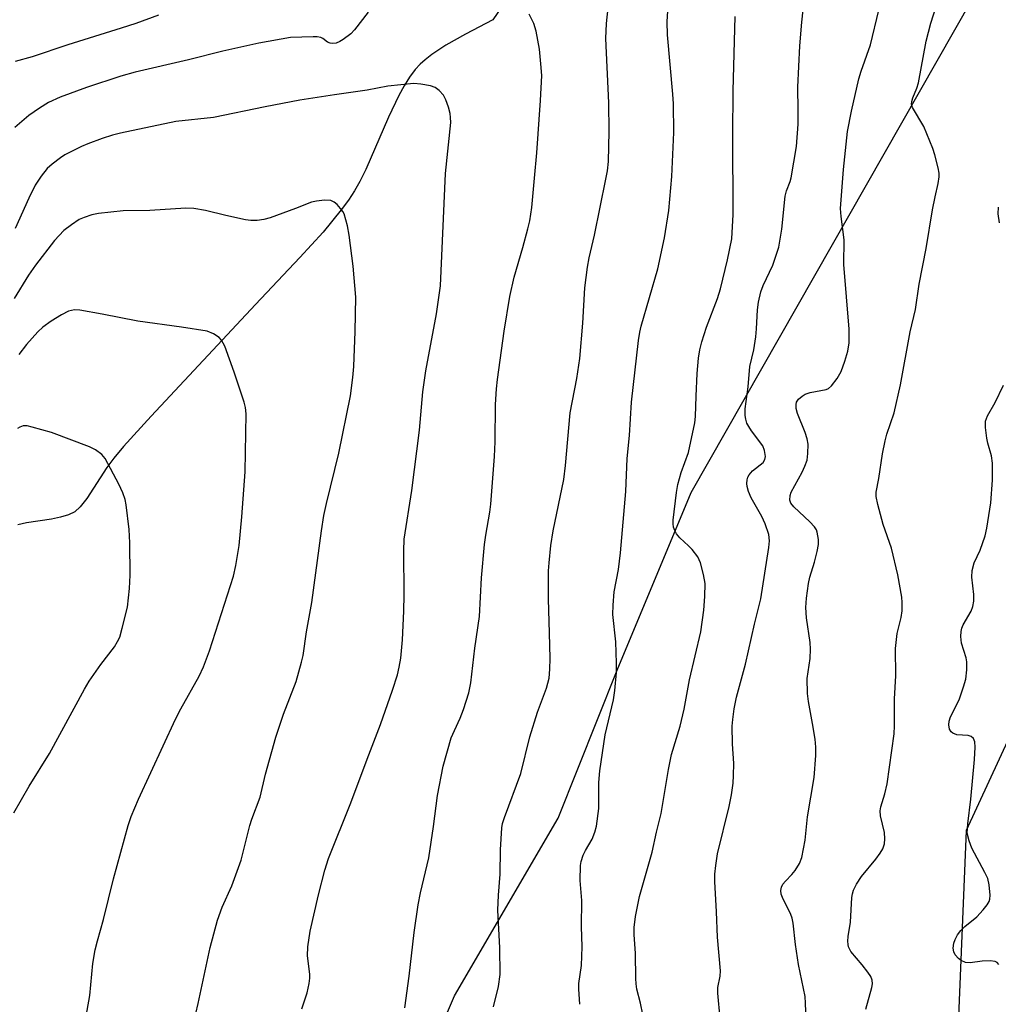
# Model space of a CAD drawing. Units: inches. Extents: x 1255769 to 1261769, y 573450 to 577451.
# Drawn here: x 1257213 to 1257424, y 575586 to 575799 of the extents above; entities that cross this region are included whole.
import ezdxf

# ---------------------------------------------------------------- set-up
doc = ezdxf.new("R2010")
doc.units = ezdxf.units.IN
doc.header["$MEASUREMENT"] = 0
for name, color, linetype in [('HYDRO-Single Line Stream', 4, 'Continuous'), ('NTRL-Trees', 3, 'Continuous'), ('Undefined', 1, 'Continuous')]:
    doc.layers.add(name, color=color, linetype=linetype)

msp = doc.modelspace()

# ---------------------------------------------------------------- linework, layer by layer
at = {"layer": 'HYDRO-Single Line Stream'}
msp.add_lwpolyline([(1257317.92, 575802.76), (1257315.25, 575798.86), (1257309.3, 575795.76), (1257305.11, 575793.39), (1257302.03, 575791.37), (1257300.59, 575790.26), (1257299.54, 575789.34), (1257298.46, 575788.17), (1257297.23, 575786.53), (1257296.05, 575784.62), (1257294.9, 575782.51), (1257292.69, 575777.86), (1257287.82, 575766.6), (1257286.53, 575763.97), (1257285.39, 575761.94), (1257284.08, 575759.95), (1257282.51, 575757.85), (1257278.56, 575753.07), (1257273.53, 575747.54), (1257263.95, 575737.45), (1257241.43, 575713.32), (1257235.5, 575706.78), (1257233.36, 575704.21), (1257231.84, 575702.19), (1257227.57, 575695.53), (1257226.15, 575693.74), (1257224.98, 575692.68), (1257223.63, 575691.98), (1257221.89, 575691.48), (1257219.93, 575691.09), (1257214.56, 575690.29), (1257212.64, 575689.84)], dxfattribs=at)
at = {"layer": 'NTRL-Trees'}
msp.add_lwpolyline([(1257448.59, 575691.19), (1257417.47, 575623.86), (1257412.96, 575515.5), (1257409.09, 575453.46), (1257396.12, 575426.43), (1257371.82, 575409.78), (1257342.05, 575412.5), (1257306.66, 575401.32), (1257290.84, 575371.53), (1257277.53, 575363.37), (1257239.63, 575378.98), (1257233.11, 575415.29), (1257306.95, 575588.13), (1257329.32, 575626.48), (1257342.11, 575658.44), (1257358.08, 575696.79), (1257491.02, 575930.19)], dxfattribs=at)
at = {"layer": 'Undefined'}
for points, elevation in [([(1257395.78, 575585.22), (1257397.08, 575589.9), (1257397.2, 575590.74), (1257397.14, 575591.53), (1257396.88, 575592.28), (1257396.25, 575593.25), (1257394.98, 575594.86), (1257392.53, 575597.73), (1257392.07, 575598.71), (1257391.94, 575599.22), (1257391.89, 575599.97), (1257391.98, 575600.97), (1257392.49, 575604.01), (1257392.78, 575609.33), (1257392.91, 575610.16), (1257393.14, 575610.96), (1257393.78, 575612.22), (1257394.85, 575613.91), (1257397.93, 575617.64), (1257398.91, 575618.96), (1257399.47, 575619.91), (1257399.78, 575620.94), (1257399.86, 575622.02), (1257399.78, 575623.39), (1257398.98, 575627.01), (1257398.9, 575628.1), (1257399.04, 575628.94), (1257399.89, 575631.76), (1257400.37, 575633.93), (1257401.88, 575644.73), (1257401.97, 575646.47), (1257401.96, 575652.25), (1257402.26, 575657.24), (1257402.22, 575663.13), (1257402.57, 575666.37), (1257403.41, 575669.84), (1257403.6, 575671.3), (1257403.64, 575673.07), (1257403.57, 575674.24), (1257402.7, 575679.02), (1257401.32, 575684.82), (1257399.56, 575689.93), (1257398.36, 575694.25), (1257397.99, 575695.98), (1257397.99, 575696.91), (1257398.61, 575699.87), (1257399.41, 575705.18), (1257399.97, 575708.01), (1257400.35, 575709.39), (1257401.87, 575714.04), (1257403.25, 575720.06), (1257405.35, 575731.5), (1257406.5, 575736.37), (1257407.28, 575741.78), (1257408.83, 575749.54), (1257410.19, 575757.85), (1257410.75, 575760.65), (1257411.44, 575763.53), (1257411.65, 575764.96), (1257411.61, 575765.81), (1257411.39, 575766.93), (1257410.67, 575769.74), (1257410.23, 575771.13), (1257408.28, 575775.83), (1257405.88, 575779.92), (1257405.68, 575780.64), (1257405.7, 575781.28), (1257405.92, 575782.07), (1257406.83, 575784.15), (1257407.19, 575785.25), (1257408.82, 575794.29), (1257409.79, 575798.14), (1257415.28, 575815.35)], 596), ([(1257315.38, 575585.78), (1257316.47, 575590.16), (1257316.85, 575592.73), (1257316.75, 575598.52), (1257316.28, 575606.62), (1257316.43, 575609.87), (1257316.8, 575614.42), (1257316.89, 575619.65), (1257317.15, 575624.38), (1257317.32, 575625.31), (1257317.74, 575626.67), (1257321.3, 575636.16), (1257323.24, 575644.08), (1257324.9, 575649.41), (1257326.84, 575654.58), (1257327.38, 575656.72), (1257327.56, 575658.66), (1257327.58, 575660.96), (1257327.5, 575666.52), (1257327.28, 575673.79), (1257327.29, 575679.87), (1257327.37, 575681.61), (1257327.78, 575685.38), (1257328.23, 575688.54), (1257330.54, 575699.64), (1257330.91, 575702.67), (1257331.95, 575714.01), (1257333.37, 575721.47), (1257334.02, 575725.74), (1257334.69, 575733.39), (1257335.11, 575741.04), (1257335.68, 575745.47), (1257336.06, 575747.46), (1257337.21, 575752.39), (1257339.66, 575764.51), (1257339.98, 575766.25), (1257340.23, 575768.3), (1257340.36, 575774.79), (1257340.29, 575780.95), (1257339.64, 575794.82), (1257339.77, 575798.12), (1257340.34, 575803.55)], 586), ([(1257334.02, 575586.3), (1257333.81, 575589.59), (1257333.81, 575590.83), (1257334.38, 575594.69), (1257334.56, 575598.69), (1257334.36, 575603.07), (1257334.45, 575608.72), (1257334.09, 575613.01), (1257334.16, 575616.3), (1257334.3, 575617.16), (1257334.77, 575618.5), (1257335.25, 575619.53), (1257336.65, 575621.95), (1257337.27, 575623.47), (1257337.65, 575624.79), (1257338.11, 575628.56), (1257338.16, 575630.47), (1257338.11, 575634.2), (1257338.36, 575636.73), (1257339.49, 575644.52), (1257341.26, 575652.04), (1257341.59, 575654.08), (1257341.94, 575657.95), (1257341.97, 575659.98), (1257341.81, 575664.57), (1257341.16, 575670.5), (1257341.2, 575672.5), (1257341.47, 575675.38), (1257342.36, 575680.17), (1257342.83, 575683.76), (1257343.94, 575697.07), (1257344.22, 575704.13), (1257344.73, 575709.11), (1257345.15, 575716.31), (1257346.71, 575729.66), (1257346.98, 575731.44), (1257347.28, 575732.75), (1257350.84, 575745.13), (1257352.34, 575751.79), (1257353.24, 575757.71), (1257353.87, 575765.08), (1257354.29, 575774.53), (1257354.25, 575780.75), (1257354.14, 575782.81), (1257352.94, 575795.63), (1257352.85, 575798.43), (1257353.22, 575804.34)], 588), ([(1257364.35, 575583.21), (1257363.82, 575588.7), (1257363.85, 575589.92), (1257364.34, 575592.39), (1257364.42, 575593.53), (1257363.72, 575600.78), (1257363.56, 575606.3), (1257363.14, 575612.8), (1257363.14, 575614.38), (1257363.36, 575616.28), (1257363.77, 575618.82), (1257366.27, 575629.03), (1257366.75, 575631.54), (1257367.11, 575634.02), (1257367.24, 575635.7), (1257367.26, 575638.28), (1257366.99, 575642.55), (1257366.95, 575646.36), (1257367.04, 575647.8), (1257367.36, 575650.07), (1257367.88, 575652.64), (1257369.79, 575659.74), (1257371.74, 575668.38), (1257373.1, 575673.85), (1257374.84, 575684.94), (1257375.01, 575686.41), (1257374.86, 575687.72), (1257374.06, 575690.04), (1257373.33, 575691.61), (1257371.02, 575695.66), (1257370.46, 575697.02), (1257370.16, 575698.15), (1257370.11, 575698.73), (1257370.17, 575699.59), (1257370.31, 575700.14), (1257370.57, 575700.64), (1257371.33, 575701.52), (1257373.58, 575703.32), (1257373.99, 575703.91), (1257374.12, 575704.58), (1257373.92, 575705.87), (1257373.52, 575706.88), (1257371.12, 575710.11), (1257370.5, 575711.07), (1257370.12, 575711.82), (1257369.88, 575712.63), (1257369.74, 575713.46), (1257369.71, 575714.9), (1257370.35, 575719.64), (1257370.74, 575724.01), (1257371.57, 575727.62), (1257372.01, 575730.44), (1257372.17, 575732.17), (1257372.38, 575736.24), (1257372.61, 575737.93), (1257373.13, 575740.12), (1257373.58, 575741.54), (1257375.71, 575745.94), (1257377.01, 575749.82), (1257377.67, 575753.67), (1257378.34, 575760.78), (1257378.64, 575761.99), (1257379.42, 575763.98), (1257379.65, 575764.8), (1257380.79, 575771.5), (1257381.15, 575776.34), (1257381.17, 575779.41), (1257381.08, 575784.31), (1257381.54, 575793.3), (1257381.94, 575798.37), (1257382.61, 575804.46)], 592), ([(1257382.98, 575581.03), (1257382.77, 575586.57), (1257382.65, 575588.02), (1257381.25, 575594.89), (1257380.63, 575599.24), (1257380.1, 575603.83), (1257379.84, 575604.92), (1257379.56, 575605.72), (1257377.77, 575609.34), (1257377.52, 575610.11), (1257377.41, 575610.87), (1257377.56, 575611.59), (1257377.89, 575612.28), (1257378.42, 575612.92), (1257379.83, 575614.32), (1257380.55, 575615.22), (1257381.46, 575616.68), (1257381.95, 575618.02), (1257382.66, 575621.73), (1257383.19, 575626.75), (1257384.61, 575635.31), (1257385.02, 575640.06), (1257385, 575641.86), (1257384.83, 575643.58), (1257384.29, 575646.93), (1257383.38, 575651.7), (1257383.17, 575653.42), (1257383.09, 575656.65), (1257383.78, 575660.98), (1257383.86, 575662.96), (1257383.73, 575664.4), (1257382.94, 575669.79), (1257382.81, 575672), (1257382.95, 575674), (1257383.38, 575677.15), (1257383.72, 575678.53), (1257384.71, 575681.81), (1257385.29, 575684.11), (1257385.53, 575685.56), (1257385.53, 575686.65), (1257385.28, 575688.26), (1257385.1, 575688.74), (1257384.7, 575689.39), (1257383.72, 575690.45), (1257380.2, 575693.76), (1257379.62, 575694.53), (1257379.39, 575695.17), (1257379.41, 575696.15), (1257379.65, 575696.89), (1257382.05, 575701.2), (1257382.64, 575702.49), (1257383.08, 575703.81), (1257383.28, 575705.24), (1257383.31, 575707.28), (1257383.15, 575708.44), (1257382.7, 575709.81), (1257381.02, 575713.85), (1257380.75, 575714.97), (1257380.72, 575715.81), (1257380.84, 575716.33), (1257381.25, 575716.94), (1257382.03, 575717.63), (1257382.71, 575718.04), (1257383.75, 575718.39), (1257387.24, 575719.05), (1257387.74, 575719.28), (1257388.37, 575719.82), (1257389.6, 575721.45), (1257390.49, 575722.97), (1257391.28, 575725.16), (1257391.9, 575727.33), (1257392.16, 575729.17), (1257392.19, 575732.08), (1257391.05, 575746.07), (1257391.07, 575751.41), (1257390.43, 575756.42), (1257390.29, 575758.11), (1257390.94, 575766.55), (1257391.86, 575774.76), (1257392.69, 575779.13), (1257394.3, 575786.12), (1257394.81, 575787.8), (1257396.81, 575793.5), (1257398.61, 575800.94)], 594), ([(1257288.34, 575800.52), (1257285.39, 575796.76), (1257284.59, 575795.88), (1257282.92, 575794.64), (1257282.16, 575794.18), (1257281.37, 575793.85), (1257280.6, 575793.75), (1257280.09, 575793.82), (1257279.51, 575794.07), (1257278.52, 575794.84), (1257278.07, 575795.05), (1257277.27, 575795.19), (1257276.43, 575795.22), (1257271.52, 575795.04), (1257264.68, 575793.83), (1257256.93, 575792.09), (1257249.51, 575790.23), (1257237.98, 575787.57), (1257234.93, 575786.73), (1257227.48, 575784.25), (1257221.77, 575782.2), (1257219.26, 575781.03), (1257217.35, 575779.84), (1257215.05, 575778.21), (1257211.98, 575775.61)], 584), ([(1257243.03, 575799.86), (1257238.12, 575798.09), (1257235, 575797.06), (1257223.45, 575793.5), (1257215.72, 575790.92), (1257212.1, 575789.89)], 586), ([(1257296.2, 575585.53), (1257297.14, 575592.37), (1257298.22, 575601.84), (1257299.14, 575607.76), (1257299.62, 575610.4), (1257301.4, 575617.96), (1257302.44, 575624.71), (1257303.28, 575631.38), (1257304.48, 575637.71), (1257306.27, 575643.85), (1257306.92, 575645.41), (1257308.19, 575648.08), (1257308.88, 575649.98), (1257310.03, 575653.58), (1257310.45, 575655.71), (1257311.38, 575663.18), (1257312.34, 575670.06), (1257312.77, 575678.36), (1257313.42, 575685.56), (1257313.7, 575687.63), (1257314.61, 575692.59), (1257314.82, 575694.32), (1257315.58, 575704.59), (1257315.71, 575707.79), (1257315.8, 575715.8), (1257316, 575719.22), (1257316.21, 575721.24), (1257317.67, 575731.65), (1257318.93, 575739.17), (1257319.84, 575743.32), (1257321.74, 575749.72), (1257322.82, 575753.76), (1257323.21, 575755.49), (1257323.62, 575758.34), (1257324.24, 575764.68), (1257324.74, 575770.2), (1257325.55, 575781.45), (1257325.78, 575786.83), (1257325.63, 575789.41), (1257325.31, 575792.53), (1257324.56, 575796.44), (1257324.07, 575798.07), (1257323.05, 575800.12)], 584), ([(1257348.14, 575581.66), (1257347.13, 575586.53), (1257346.36, 575589.55), (1257346.17, 575590.7), (1257346.1, 575591.89), (1257346.07, 575597.25), (1257345.72, 575601.41), (1257345.75, 575602.89), (1257346.06, 575605.23), (1257346.91, 575609.55), (1257349.65, 575619.18), (1257350.59, 575623.5), (1257351.56, 575627.48), (1257353.19, 575637.04), (1257353.81, 575640.26), (1257355.66, 575646.33), (1257356.55, 575650.03), (1257357.72, 575656.38), (1257360.18, 575666.73), (1257360.83, 575671.4), (1257361.05, 575674.34), (1257361.06, 575677.15), (1257360.74, 575679.09), (1257360.1, 575681.65), (1257359.47, 575682.92), (1257358.27, 575684.51), (1257357.49, 575685.33), (1257355.61, 575687.03), (1257354.9, 575687.87), (1257354.52, 575688.58), (1257354.26, 575689.34), (1257354.16, 575690.08), (1257354.16, 575690.87), (1257354.9, 575696.79), (1257355.2, 575698.55), (1257355.94, 575701.11), (1257357.48, 575705.44), (1257358.87, 575711.87), (1257359.01, 575713.25), (1257359.11, 575717.59), (1257359.34, 575722.49), (1257359.66, 575725.83), (1257359.95, 575727.66), (1257360.4, 575729.35), (1257361.37, 575732.5), (1257363.74, 575738.74), (1257364.4, 575740.77), (1257365.94, 575747.06), (1257366.87, 575751.6), (1257367.15, 575756.83), (1257367.03, 575774.07), (1257367.15, 575783.52), (1257367.57, 575799.64)], 590), ([(1257273.96, 575585.33), (1257275.12, 575588.78), (1257275.55, 575590.78), (1257275.71, 575591.94), (1257275.73, 575592.79), (1257275.2, 575596.76), (1257275.27, 575598.74), (1257275.76, 575602.12), (1257277.57, 575609.93), (1257278.97, 575615.28), (1257279.77, 575617.78), (1257284.54, 575629.81), (1257288.07, 575639.23), (1257290.97, 575646.71), (1257293.56, 575654.13), (1257294.61, 575657.43), (1257295.03, 575659.08), (1257295.34, 575661.04), (1257295.7, 575665.03), (1257295.99, 575671.23), (1257296.07, 575674.74), (1257295.98, 575684.25), (1257296.1, 575686.74), (1257297.75, 575697.24), (1257299.4, 575710.3), (1257300.15, 575718.53), (1257300.75, 575723.07), (1257303.08, 575735.4), (1257303.92, 575741.48), (1257305.04, 575765.67), (1257306.16, 575776.71), (1257306.12, 575777.81), (1257306, 575778.63), (1257305.64, 575780.01), (1257305.1, 575781.64), (1257304.58, 575782.61), (1257303.66, 575783.6), (1257302.8, 575784.25), (1257301.74, 575784.66), (1257299.68, 575785), (1257298.19, 575785.11), (1257292.59, 575784.59), (1257288.11, 575783.7), (1257281.06, 575782.72), (1257273.59, 575781.54), (1257266.06, 575780.1), (1257254.88, 575777.82), (1257246.76, 575776.91), (1257234.86, 575774.39), (1257233.13, 575773.97), (1257230.85, 575773.28), (1257227.79, 575772.14), (1257226.43, 575771.56), (1257224.09, 575770.4), (1257222.81, 575769.72), (1257221.85, 575769.1), (1257220.06, 575767.7), (1257219.01, 575766.75), (1257217.71, 575765.14), (1257216.4, 575763.18), (1257215.03, 575760.39), (1257212.05, 575753.86)], 582), ([(1257250.06, 575580), (1257251.6, 575586.47), (1257254.16, 575598.58), (1257255.77, 575604.5), (1257256.76, 575607.26), (1257258.86, 575611.92), (1257260.91, 575617.4), (1257262.73, 575624.92), (1257263.17, 575626.27), (1257264.99, 575631.06), (1257266.15, 575635.98), (1257268.4, 575644.02), (1257270.05, 575648.94), (1257272.73, 575656), (1257273.93, 575660.19), (1257274.24, 575661.6), (1257275.01, 575666.73), (1257276.13, 575673.1), (1257278.2, 575688.53), (1257278.73, 575691.86), (1257279.3, 575694.45), (1257282, 575705.29), (1257284.49, 575717.68), (1257285.02, 575721.68), (1257285.22, 575724), (1257285.52, 575731.61), (1257285.64, 575738.98), (1257285.1, 575745.69), (1257284.21, 575752.39), (1257283.85, 575754.42), (1257283.1, 575756.97), (1257282.85, 575757.5), (1257282.37, 575758.18), (1257281.62, 575759), (1257280.99, 575759.52), (1257280.28, 575759.84), (1257278.9, 575759.91), (1257277.18, 575759.75), (1257276.06, 575759.52), (1257272.59, 575758.12), (1257267.15, 575756.16), (1257265.77, 575755.77), (1257264.36, 575755.55), (1257262.96, 575755.55), (1257261.83, 575755.7), (1257257.6, 575756.6), (1257253.18, 575757.74), (1257250.65, 575758.11), (1257248.95, 575758.19), (1257241.13, 575757.72), (1257235.37, 575757.67), (1257230.05, 575757.07), (1257228.6, 575756.79), (1257226.97, 575756.23), (1257225.92, 575755.74), (1257224.21, 575754.65), (1257222.59, 575753.41), (1257220.57, 575751.26), (1257216.48, 575745.91), (1257214.95, 575743.73), (1257211.85, 575738.71)], 580), ([(1257424.64, 575755.04), (1257424.34, 575757.02), (1257424.42, 575758.42)], 598), ([(1257227.04, 575581.7), (1257228.22, 575588.22), (1257228.82, 575595.15), (1257229.35, 575598.03), (1257229.83, 575600.03), (1257231.19, 575604.65), (1257233.31, 575613.43), (1257236.48, 575624.9), (1257237.16, 575626.84), (1257238.69, 575630.63), (1257246.7, 575647.9), (1257247.83, 575650.12), (1257251.78, 575657.15), (1257252.75, 575659.21), (1257254.06, 575662.6), (1257259.2, 575678.78), (1257259.7, 575681.04), (1257260.42, 575685.4), (1257261.03, 575691.6), (1257261.74, 575701.28), (1257261.97, 575713.8), (1257261.83, 575715.2), (1257261.53, 575716.33), (1257259.38, 575722.77), (1257257.34, 575728.44), (1257256.66, 575729.68), (1257256.11, 575730.31), (1257254.89, 575731.11), (1257253.52, 575731.63), (1257248.03, 575732.55), (1257238.54, 575733.81), (1257230.86, 575735.34), (1257226.02, 575736.2), (1257224.9, 575736.26), (1257223.6, 575735.96), (1257222.07, 575735.17), (1257219.88, 575733.8), (1257218.03, 575732.5), (1257217, 575731.53), (1257214.51, 575728.81), (1257212.86, 575726.63)], 578), ([(1257424.49, 575594.91), (1257424.12, 575595.3), (1257423.68, 575595.55), (1257422.62, 575595.72), (1257420.89, 575595.65), (1257418.33, 575595.25), (1257417.3, 575595.35), (1257416.4, 575595.74), (1257415.78, 575596.22), (1257415.08, 575596.99), (1257414.76, 575597.66), (1257414.66, 575598.43), (1257414.76, 575599.49), (1257415.04, 575600.28), (1257415.58, 575601.28), (1257416.32, 575602.21), (1257417.14, 575603.08), (1257419.76, 575605.2), (1257421.13, 575606.67), (1257422, 575607.8), (1257422.42, 575608.52), (1257422.57, 575609.03), (1257422.62, 575609.84), (1257422.43, 575612.08), (1257422.11, 575613.46), (1257421.48, 575614.79), (1257418.65, 575620.01), (1257418.07, 575621.62), (1257417.7, 575623.26), (1257417.78, 575625.24), (1257418.47, 575630.63), (1257419.22, 575639.13), (1257419.41, 575641.84), (1257419.34, 575642.99), (1257419.06, 575643.7), (1257418.55, 575644.16), (1257417.86, 575644.33), (1257415.47, 575644.52), (1257414.54, 575644.82), (1257414.21, 575645.11), (1257413.85, 575645.69), (1257413.7, 575646.66), (1257413.78, 575647.44), (1257414.05, 575648.38), (1257415.96, 575652.06), (1257416.89, 575654.84), (1257417.35, 575656.53), (1257417.6, 575658.54), (1257417.62, 575660.26), (1257417.44, 575661.12), (1257416.47, 575664.26), (1257416.3, 575665.72), (1257416.36, 575666.81), (1257416.53, 575667.54), (1257416.82, 575668.28), (1257418.51, 575671.18), (1257418.92, 575672.21), (1257419.09, 575673.35), (1257419.14, 575674.81), (1257418.65, 575678.56), (1257418.72, 575679.99), (1257419.15, 575681.64), (1257420.48, 575684.38), (1257421.59, 575687.43), (1257421.93, 575689.13), (1257422.75, 575694.59), (1257423.13, 575699.51), (1257423.13, 575703.17), (1257422.9, 575704.74), (1257422.12, 575707.44), (1257421.88, 575708.55), (1257421.6, 575710.82), (1257421.63, 575712.19), (1257422.04, 575713.38), (1257423.72, 575716.25), (1257425.53, 575719.98)], 598), ([(1257211.8, 575627.68), (1257215.13, 575633.39), (1257219.5, 575640.45), (1257227.03, 575654.37), (1257228.09, 575656.05), (1257230.56, 575659.66), (1257233.51, 575663.49), (1257234.2, 575664.63), (1257234.65, 575665.61), (1257235.21, 575667.55), (1257236.32, 575672.05), (1257236.76, 575676.12), (1257236.88, 575678.98), (1257236.81, 575685.94), (1257236.69, 575688.86), (1257236.07, 575694.17), (1257235.81, 575695.32), (1257235.36, 575696.72), (1257234.47, 575698.61), (1257231.54, 575704.13), (1257230.8, 575705.01), (1257229.43, 575706.05), (1257228.13, 575706.71), (1257219.92, 575709.76), (1257215.74, 575710.95), (1257214.64, 575711.19), (1257213.83, 575711.22), (1257213.06, 575710.94), (1257212.59, 575710.63)], 576)]:
    msp.add_lwpolyline(points, dxfattribs=dict(at, elevation=elevation))

doc.saveas('drawing.dxf')
